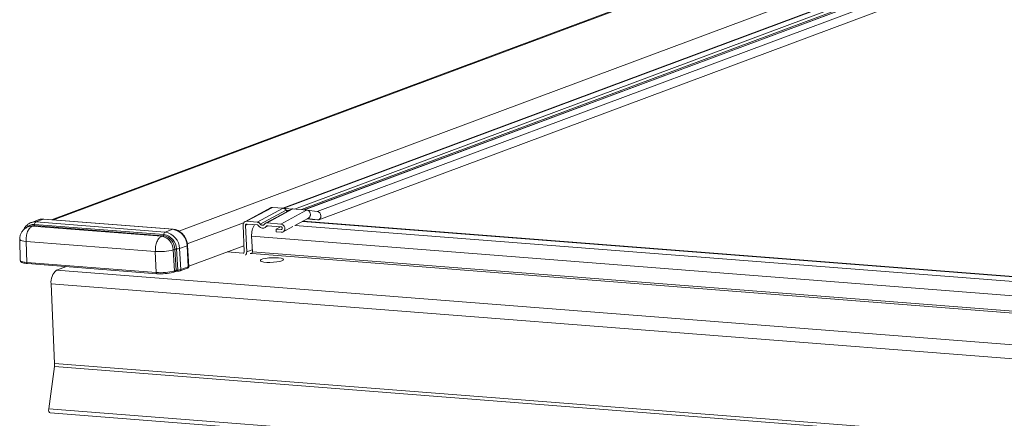
# Model space of a CAD drawing. Units: millimetres. Extents: x -23272466 to 44913, y -22484634 to 188.
# Drawn here: x -23270032 to -23270007, y -22483407 to -22483397 of the extents above; entities that cross this region are included whole.
import ezdxf

# ---------------------------------------------------------------- set-up
doc = ezdxf.new("R2010")
doc.units = ezdxf.units.MM
doc.layers.get('0').update_dxf_attribs({"lineweight": 20})
doc.layers.add('KEYLITE TEXT', color=7, linetype='Continuous', lineweight=18, true_color=0x3b3b3b)

# ---------------------------------------------------------------- blocks, each defined once
blk = doc.blocks.new('CP window icone')
at = {"color": 152, "linetype": 'Continuous', "lineweight": 13, "true_color": 0x2776bb}
for p, q in [((-6001.181, -1168.872), (-6031.69, -1180.256)), ((-6001.168, -1168.876), (-6031.673, -1180.258)), ((-6001.058, -1168.96), (-6031.394, -1180.279)), ((-6001.025, -1169.028), (-6031.217, -1180.292)), ((-6000.969, -1169.035), (-6031.154, -1180.297)), ((-6000.956, -1169.038), (-6031.136, -1180.299)), ((-6000.816, -1169.146), (-6030.812, -1180.338)), ((-6030.768, -1180.555), (-6000.792, -1169.371)), ((-6034.395, -1180.85), (-6013.372, -1173.006)), ((-6018.088, -1173.239), (-6037.697, -1180.555)), ((-6018.088, -1173.239), (-6037.697, -1180.555)), ((-6037.649, -1180.559), (-6018.092, -1173.262)), ((-6031.696, -1180.255), (-6013.101, -1173.317)), ((-6032.019, -1180.243), (-6032.686, -1180.606)), ((-6031.972, -1180.233), (-6032.64, -1180.596)), ((-6031.695, -1180.255), (-6032.363, -1180.618)), ((-6031.617, -1180.305), (-6032.284, -1180.667)), ((-6031.483, -1180.285), (-6032.151, -1180.648)), ((-6031.437, -1180.275), (-6032.105, -1180.638)), ((-6031.695, -1180.255), (-6031.972, -1180.233)), ((-6031.082, -1180.303), (-6031.75, -1180.666)), ((-6031.479, -1180.283), (-6031.69, -1180.256)), ((-6031.617, -1180.305), (-6031.539, -1180.315)), ((-6031.082, -1180.303), (-6031.437, -1180.275)), ((-6030.808, -1180.339), (-6031.077, -1180.303)), ((-6038.039, -1180.558), (-6038.234, -1180.631)), ((-6037.912, -1180.54), (-6038.107, -1180.613)), ((-6034.557, -1180.802), (-6037.912, -1180.54)), ((-6034.548, -1180.801), (-6037.903, -1180.539)), ((-6031.37, -1180.695), (-6031.036, -1180.513)), ((-6031.07, -1180.532), (-6030.932, -1180.55)), ((-6031.059, -1180.526), (-6030.803, -1180.56)), ((-6030.932, -1180.55), (-6030.803, -1180.56)), ((-6038.263, -1180.722), (-6038.305, -1180.738)), ((-6038.201, -1180.723), (-6038.159, -1180.708)), ((-6034.847, -1180.985), (-6038.201, -1180.723)), ((-6034.804, -1180.969), (-6038.159, -1180.708)), ((-6038.142, -1180.676), (-6034.787, -1180.938)), ((-6038.107, -1180.613), (-6034.752, -1180.875)), ((-6034.557, -1180.802), (-6034.752, -1180.875)), ((-6034.179, -1181.181), (-6032.717, -1180.636)), ((-6032.732, -1180.696), (-6032.702, -1181.386)), ((-6032.61, -1180.67), (-6032.668, -1180.701)), ((-6032.668, -1180.701), (-6032.637, -1181.391)), ((-6032.64, -1180.596), (-6032.363, -1180.618)), ((-6032.36, -1180.69), (-6032.637, -1180.668)), ((-6032.167, -1180.759), (-6032.08, -1180.711)), ((-6032.098, -1180.706), (-6032.127, -1180.722)), ((-6032.105, -1180.638), (-6031.75, -1180.666)), ((-6031.747, -1180.737), (-6032.102, -1180.71)), ((-6031.758, -1180.737), (-6031.873, -1180.799)), ((-6031.87, -1180.871), (-6031.873, -1180.799)), ((-6031.873, -1180.799), (-6031.744, -1180.809)), ((-6031.728, -1180.8), (-6031.744, -1180.809)), ((-6031.695, -1180.871), (-6031.44, -1180.733)), ((-5992.808, -1183.717), (-6031.39, -1180.705)), ((-5992.602, -1183.609), (-6031.189, -1180.597)), ((-5992.589, -1183.602), (-6031.176, -1180.59)), ((-6038.526, -1181.065), (-6038.511, -1181.61)), ((-6034.847, -1180.985), (-6034.804, -1180.969)), ((-6032.49, -1181.389), (-6032.509, -1180.983)), ((-5992.633, -1184.096), (-6032.509, -1180.983)), ((-6031.741, -1180.881), (-6031.87, -1180.871)), ((-6038.362, -1181.116), (-6035.008, -1181.377)), ((-6038.362, -1181.116), (-6038.343, -1181.662)), ((-6034.542, -1181.335), (-6034.5, -1181.319)), ((-6034.509, -1181.88), (-6034.542, -1181.335)), ((-6034.467, -1181.864), (-6034.5, -1181.319)), ((-6034.46, -1181.313), (-6034.427, -1181.859)), ((-6034.185, -1181.229), (-6034.38, -1181.302)), ((-6034.38, -1181.302), (-6034.347, -1181.848)), ((-6034.152, -1181.775), (-6034.185, -1181.229)), ((-6034.141, -1181.767), (-6034.174, -1181.221)), ((-6034.142, -1181.762), (-6032.709, -1181.228)), ((-6032.493, -1181.338), (-6032.637, -1181.391)), ((-6035.008, -1181.377), (-6034.988, -1181.924)), ((-6032.732, -1181.421), (-6033.141, -1181.389)), ((-6032.711, -1181.413), (-6032.732, -1181.421)), ((-6032.508, -1181.433), (-6032.547, -1181.43)), ((-6032.537, -1181.431), (-6032.494, -1181.415)), ((-5993.127, -1184.508), (-6032.508, -1181.433)), ((-5993.112, -1184.463), (-6032.49, -1181.389)), ((-6038.343, -1181.662), (-6034.988, -1181.924)), ((-6038.327, -1181.693), (-6034.969, -1181.955)), ((-6037.315, -1181.772), (-6037.568, -1181.866)), ((-6037.356, -1181.769), (-6037.355, -1181.786)), ((-6037.319, -1181.773), (-6037.32, -1181.771)), ((-6034.509, -1181.88), (-6034.467, -1181.864)), ((-6034.366, -1181.882), (-6034.171, -1181.809)), ((-6034.347, -1181.848), (-6034.152, -1181.775)), ((-5990.281, -1185.557), (-6037.568, -1181.866)), ((-6034.528, -1181.913), (-6034.486, -1181.897)), ((-5990.424, -1185.911), (-6037.711, -1182.22)), ((-6037.711, -1182.22), (-6037.619, -1184.286)), ((-6037.622, -1184.365), (-6037.773, -1185.459)), ((-5990.335, -1188.056), (-6037.622, -1184.365)), ((-5990.332, -1187.977), (-6037.619, -1184.286)), ((-5990.486, -1189.151), (-6037.773, -1185.459)), ((-6037.733, -1185.568), (-5990.446, -1189.259))]:
    blk.add_line(p, q, dxfattribs=at)
at = {"color": 152, "linetype": 'Continuous', "lineweight": 13, "true_color": 0x2776bb, "flags": 128}
for points in [[(-6037.912, -1180.54), (-6037.98, -1180.543), (-6038.039, -1180.558)], [(-6037.912, -1180.54), (-6037.904, -1180.539), (-6037.903, -1180.539)], [(-6030.803, -1180.56), (-6030.766, -1180.554), (-6030.736, -1180.533), (-6030.716, -1180.498), (-6030.711, -1180.457), (-6030.72, -1180.414), (-6030.743, -1180.376), (-6030.775, -1180.35), (-6030.808, -1180.339)], [(-6038.201, -1180.723), (-6038.257, -1180.725), (-6038.306, -1180.738)], [(-6038.159, -1180.708), (-6038.215, -1180.709), (-6038.263, -1180.722)], [(-6038.231, -1180.629), (-6038.175, -1180.615), (-6038.107, -1180.613)], [(-6034.557, -1180.802), (-6034.55, -1180.801), (-6034.548, -1180.801)], [(-6038.362, -1181.116), (-6038.416, -1181.11), (-6038.46, -1181.102), (-6038.494, -1181.092), (-6038.516, -1181.08), (-6038.526, -1181.068), (-6038.526, -1181.065)], [(-6031.725, -1181.621), (-6031.69, -1181.603), (-6031.682, -1181.585), (-6031.7, -1181.568), (-6031.743, -1181.554), (-6031.808, -1181.545), (-6031.888, -1181.54), (-6031.977, -1181.541), (-6032.066, -1181.547), (-6032.148, -1181.558), (-6032.215, -1181.573), (-6032.261, -1181.59), (-6032.283, -1181.608), (-6032.278, -1181.626), (-6032.247, -1181.642), (-6032.192, -1181.654), (-6032.119, -1181.661), (-6032.034, -1181.663), (-6031.944, -1181.659), (-6031.858, -1181.651), (-6031.782, -1181.638), (-6031.725, -1181.621)], [(-6038.511, -1181.61), (-6038.511, -1181.613), (-6038.501, -1181.626), (-6038.479, -1181.638), (-6038.444, -1181.648), (-6038.398, -1181.656), (-6038.343, -1181.662)], [(-6034.427, -1181.859), (-6034.427, -1181.866), (-6034.426, -1181.873), (-6034.425, -1181.878), (-6034.424, -1181.883), (-6034.422, -1181.887), (-6034.421, -1181.889), (-6034.419, -1181.889), (-6034.418, -1181.889)], [(-6034.528, -1181.913), (-6034.534, -1181.914), (-6034.54, -1181.915)], [(-6037.773, -1185.459), (-6037.775, -1185.496), (-6037.769, -1185.529), (-6037.756, -1185.554), (-6037.739, -1185.567), (-6037.733, -1185.568)]]:
    blk.add_lwpolyline(points, dxfattribs=at)
at = {"color": 152, "linetype": 'Continuous', "lineweight": 13, "true_color": 0x2776bb}
for centre, radius, start, end in [((-6038.163, -1180.934), 0.258, 85.2697, 137.549), ((-6038.18, -1180.675), 0.0385, 303.372, 359.0667), ((-6038.065, -1180.677), 0.0769, 123.372, 179.0667), ((-6034.627, -1181.239), 0.442, 1.2585, 80.9597), ((-6032.029, -1180.946), 0.481, 146.9485, 184.4025), ((-6034.904, -1181.342), 0.362, 1.2585, 80.9597), ((-6034.825, -1180.937), 0.0385, 303.372, 359.0667), ((-6034.861, -1181.327), 0.362, 1.2585, 80.9597), ((-6034.71, -1180.939), 0.0769, 123.372, 179.0667), ((-6034.848, -1181.322), 0.389, 1.2585, 80.9597), ((-6034.822, -1181.312), 0.442, 1.2585, 80.9597), ((-6034.893, -1180.076), 1.307, 264.9447, 285.5686), ((-6034.46, -1181.452), 0.139, 89.6608, 106.3693), ((-6034.458, -1181.036), 0.277, 269.6608, 286.3693), ((-6034.186, -1181.216), 0.0132, 276.0913, 338.1627), ((-6032.732, -1181.391), 0.0302, 268.7636, 7.946), ((-6032.74, -1181.399), 0.103, 311.3179, 4.5012), ((-6032.536, -1181.396), 0.0463, 306.9776, 9.0244), ((-6034.498, -1181.868), 0.0316, 292.8562, 7.9129), ((-6034.379, -1181.853), 0.0316, 292.8657, 7.9124), ((-6034.183, -1181.78), 0.0316, 292.8562, 7.9129), ((-6037.345, -1182.162), 0.37, 126.9776, 189.0244), ((-6034.87, -1180.585), 1.344, 264.9447, 285.5686), ((-6034.862, -1180.76), 1.199, 264.9447, 285.5686), ((-6034.541, -1181.884), 0.0316, 292.8562, 7.9129), ((-6038.054, -1184.305), 0.435, 352.1387, 2.4874)]:
    blk.add_arc(centre, radius, start, end, dxfattribs=at)
for centre, major_axis, ratio, start_param, end_param in [((-6034.435, -1181.867), (0.0377, 0.0011), 0.208312, 1.361123, 2.592082), ((-6034.412, -1181.844), (0.0754, 0.0039), 0.194923, 4.497851, 5.72881), ((-6034.217, -1181.771), (0.0754, 0.0039), 0.194923, 5.72881, 6.28466), ((-6034.433, -1181.904), (0.0754, 0.0034), 0.199411, 1.357806, 2.588766)]:
    blk.add_ellipse(centre, major_axis=major_axis, ratio=ratio, start_param=start_param, end_param=end_param, dxfattribs=at)
for points, knots in [([(-6031.972, -1180.233), (-6031.985, -1180.233), (-6032.001, -1180.233), (-6032.014, -1180.243), (-6032.018, -1180.245)], [0, 0, 0, 0, 0.761834, 1, 1, 1, 1]), ([(-6031.617, -1180.305), (-6031.622, -1180.298), (-6031.633, -1180.284), (-6031.652, -1180.268), (-6031.673, -1180.258), (-6031.688, -1180.256), (-6031.695, -1180.255)], [0, 0, 0, 0, 0.263222, 0.517882, 0.76362, 1, 1, 1, 1]), ([(-6031.569, -1180.338), (-6031.573, -1180.337), (-6031.582, -1180.336), (-6031.595, -1180.329), (-6031.607, -1180.319), (-6031.614, -1180.31), (-6031.617, -1180.305)], [0, 0, 0, 0, 0.208134, 0.473606, 0.728882, 1, 1, 1, 1]), ([(-6031.437, -1180.275), (-6031.444, -1180.275), (-6031.458, -1180.275), (-6031.474, -1180.279), (-6031.481, -1180.285), (-6031.483, -1180.286)], [0, 0, 0, 0, 0.43743, 0.892179, 1, 1, 1, 1]), ([(-6031.037, -1180.512), (-6031.029, -1180.507), (-6031.009, -1180.497), (-6030.995, -1180.47), (-6030.987, -1180.443), (-6030.984, -1180.42), (-6030.987, -1180.397), (-6030.995, -1180.369), (-6031.012, -1180.338), (-6031.045, -1180.311), (-6031.07, -1180.305), (-6031.082, -1180.303)], [0, 0, 0, 0, 0.107883, 0.256762, 0.319527, 0.406249, 0.492604, 0.555097, 0.703379, 0.855257, 1, 1, 1, 1]), ([(-6037.903, -1180.539), (-6037.92, -1180.539), (-6037.966, -1180.538), (-6038.016, -1180.545), (-6038.043, -1180.56), (-6038.045, -1180.561)], [0, 0, 0, 0, 0.356222, 0.959535, 1, 1, 1, 1]), ([(-6038.305, -1180.738), (-6038.321, -1180.744), (-6038.363, -1180.762), (-6038.42, -1180.805), (-6038.472, -1180.867), (-6038.508, -1180.939), (-6038.527, -1181.007), (-6038.524, -1181.05), (-6038.523, -1181.065)], [0, 0, 0, 0, 0.123213, 0.323437, 0.504455, 0.695532, 0.895642, 1, 1, 1, 1]), ([(-6038.231, -1180.63), (-6038.232, -1180.63), (-6038.261, -1180.637), (-6038.313, -1180.67), (-6038.375, -1180.73), (-6038.41, -1180.78), (-6038.419, -1180.809), (-6038.419, -1180.809)], [0, 0, 0, 0, 0.015961, 0.344444, 0.671309, 0.999519, 1, 1, 1, 1]), ([(-6034.174, -1181.221), (-6034.176, -1181.203), (-6034.181, -1181.151), (-6034.205, -1181.069), (-6034.252, -1180.98), (-6034.317, -1180.904), (-6034.395, -1180.845), (-6034.474, -1180.811), (-6034.526, -1180.804), (-6034.548, -1180.801)], [0, 0, 0, 0, 0.088381, 0.246871, 0.406067, 0.565775, 0.725726, 0.885286, 1, 1, 1, 1]), ([(-6032.732, -1180.696), (-6032.732, -1180.684), (-6032.731, -1180.661), (-6032.716, -1180.631), (-6032.694, -1180.608), (-6032.667, -1180.596), (-6032.649, -1180.596), (-6032.64, -1180.596)], [0, 0, 0, 0, 0.206297, 0.412504, 0.621948, 0.836971, 1, 1, 1, 1]), ([(-6032.637, -1180.668), (-6032.641, -1180.668), (-6032.648, -1180.668), (-6032.658, -1180.674), (-6032.665, -1180.683), (-6032.668, -1180.693), (-6032.668, -1180.699), (-6032.668, -1180.701)], [0, 0, 0, 0, 0.224131, 0.448208, 0.670174, 0.880696, 1, 1, 1, 1]), ([(-6032.363, -1180.618), (-6032.355, -1180.619), (-6032.337, -1180.622), (-6032.308, -1180.638), (-6032.292, -1180.657), (-6032.284, -1180.667)], [0, 0, 0, 0, 0.259792, 0.63294, 1, 1, 1, 1]), ([(-6032.333, -1180.706), (-6032.335, -1180.704), (-6032.34, -1180.698), (-6032.349, -1180.692), (-6032.356, -1180.69), (-6032.36, -1180.69)], [0, 0, 0, 0, 0.25503, 0.630155, 1, 1, 1, 1]), ([(-6032.127, -1180.722), (-6032.136, -1180.733), (-6032.155, -1180.756), (-6032.196, -1180.772), (-6032.24, -1180.773), (-6032.284, -1180.756), (-6032.315, -1180.73), (-6032.329, -1180.711), (-6032.333, -1180.706)], [0, 0, 0, 0, 0.182056, 0.363975, 0.549448, 0.737773, 0.926166, 1, 1, 1, 1]), ([(-6032.284, -1180.667), (-6032.278, -1180.673), (-6032.268, -1180.686), (-6032.247, -1180.697), (-6032.225, -1180.701), (-6032.203, -1180.696), (-6032.189, -1180.686), (-6032.182, -1180.677), (-6032.18, -1180.675)], [0, 0, 0, 0, 0.182056, 0.363975, 0.549448, 0.737773, 0.926166, 1, 1, 1, 1]), ([(-6032.18, -1180.675), (-6032.176, -1180.669), (-6032.164, -1180.654), (-6032.138, -1180.639), (-6032.116, -1180.638), (-6032.105, -1180.638)], [0, 0, 0, 0, 0.259787, 0.627463, 1, 1, 1, 1]), ([(-6032.102, -1180.71), (-6032.104, -1180.71), (-6032.111, -1180.71), (-6032.12, -1180.713), (-6032.125, -1180.719), (-6032.127, -1180.722)], [0, 0, 0, 0, 0.254887, 0.636215, 1, 1, 1, 1]), ([(-6031.75, -1180.666), (-6031.739, -1180.668), (-6031.717, -1180.672), (-6031.686, -1180.694), (-6031.663, -1180.724), (-6031.65, -1180.76), (-6031.647, -1180.796), (-6031.655, -1180.83), (-6031.673, -1180.857), (-6031.699, -1180.875), (-6031.723, -1180.881), (-6031.737, -1180.881), (-6031.741, -1180.881)], [0, 0, 0, 0, 0.111938, 0.223878, 0.33447, 0.440764, 0.544499, 0.647093, 0.750402, 0.856402, 0.965638, 1, 1, 1, 1]), ([(-6031.744, -1180.809), (-6031.74, -1180.809), (-6031.733, -1180.809), (-6031.723, -1180.803), (-6031.716, -1180.794), (-6031.713, -1180.783), (-6031.713, -1180.771), (-6031.717, -1180.759), (-6031.724, -1180.749), (-6031.733, -1180.741), (-6031.741, -1180.738), (-6031.746, -1180.737), (-6031.747, -1180.737)], [0, 0, 0, 0, 0.111999, 0.223999, 0.334688, 0.439888, 0.546156, 0.64596, 0.751791, 0.856804, 0.965568, 1, 1, 1, 1]), ([(-6038.509, -1181.61), (-6038.509, -1181.616), (-6038.509, -1181.632), (-6038.491, -1181.652), (-6038.465, -1181.668), (-6038.423, -1181.68), (-6038.372, -1181.689), (-6038.336, -1181.692), (-6038.324, -1181.693)], [0, 0, 0, 0, 0.086937, 0.220177, 0.384935, 0.629765, 0.878822, 1, 1, 1, 1]), ([(-6034.171, -1181.809), (-6034.167, -1181.807), (-6034.159, -1181.804), (-6034.149, -1181.794), (-6034.143, -1181.782), (-6034.14, -1181.772), (-6034.141, -1181.767), (-6034.141, -1181.767)], [0, 0, 0, 0, 0.2684282, 0.5127623, 0.7502801, 0.9988055, 1, 1, 1, 1]), ([(-6034.419, -1181.889), (-6034.415, -1181.889), (-6034.403, -1181.889), (-6034.384, -1181.887), (-6034.373, -1181.884), (-6034.366, -1181.882)], [0, 0, 0, 0, 0.240218, 0.591958, 1, 1, 1, 1])]:
    blk.add_open_spline(points, degree=3, knots=knots, dxfattribs=at)
for points in [[(-6038.201, -1180.723), (-6038.224, -1180.737), (-6038.269, -1180.763), (-6038.323, -1180.86), (-6038.359, -1180.983), (-6038.361, -1181.071), (-6038.362, -1181.116)], [(-6034.847, -1180.985), (-6034.869, -1180.999), (-6034.914, -1181.025), (-6034.969, -1181.122), (-6035.005, -1181.245), (-6035.007, -1181.333), (-6035.008, -1181.377)], [(-6038.343, -1181.662), (-6038.343, -1181.667), (-6038.342, -1181.676), (-6038.337, -1181.687), (-6038.33, -1181.693), (-6038.325, -1181.693), (-6038.322, -1181.692)], [(-6034.988, -1181.924), (-6034.988, -1181.929), (-6034.987, -1181.938), (-6034.982, -1181.949), (-6034.975, -1181.955), (-6034.97, -1181.954), (-6034.967, -1181.954)]]:
    blk.add_open_spline(points, degree=3, dxfattribs=at)

msp = doc.modelspace()

# ---------------------------------------------------------------- block references
at = {"layer": 'KEYLITE TEXT'}
msp.add_blockref('CP window icone', (-23263993.913, -22482221.789), dxfattribs=at)

doc.saveas('drawing.dxf')
